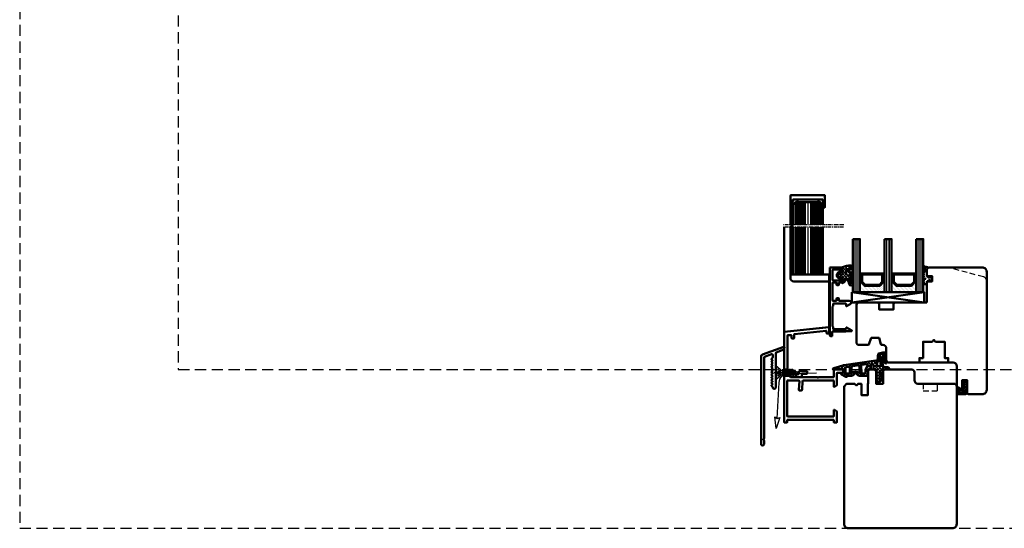
# Model space of a CAD drawing. Units: millimetres. Extents: x 324 to 10639, y 3555 to 10283.
# Drawn here: x 1725 to 2284, y 7026 to 7314 of the extents above; entities that cross this region are included whole.
import ezdxf

# ---------------------------------------------------------------- set-up
doc = ezdxf.new("R2010")
doc.units = ezdxf.units.MM
for name, pattern in [('CENTER', [7, 4, -1, 1, -1]), ('HIDDEN', [9.525, 6.35, -3.175]), ('STRICHPUNKT', [25.4, 12.7, -6.35, 0, -6.35]), ('VERDECKT', [9.525, 6.35, -3.175])]:
    doc.linetypes.add(name, pattern=pattern)
for name, color, linetype, lineweight in [('Aluminium-AM_1', 52, 'Continuous', 50), ('AM_6', 10, 'Continuous', 25), ('AM_7', 5, 'CENTER', 25), ('AM_8', 251, 'Continuous', 18), ('Bemassung', 6, 'Continuous', 25), ('Glas-AM_1', 94, 'Continuous', 50), ('Gummi-AM_1', 183, 'Continuous', 50), ('Holz-AM_1', 32, 'Continuous', 50), ('Holz-AM_3', 26, 'HIDDEN', 25), ('Kunststoff-AM_1', 200, 'Continuous', 50), ('Verbinder2', 24, 'VERDECKT', 25), ('Verbinder3', 24, 'VERDECKT', 25), ('Verbinder4', 24, 'STRICHPUNKT', 25)]:
    doc.layers.add(name, color=color, linetype=linetype, lineweight=lineweight)

# ---------------------------------------------------------------- blocks, each defined once
blk = doc.blocks.new('HF74-72_GF40_PKE-SK')
blk.add_lwpolyline([(37, 52.5), (19, 52.5, 0.414214), (18, 51.5), (18, 48.5), (10, 48.5), (10, 51.5, 0.414214), (9, 52.5), (-2, 52.5), (-3, 51.5), (-3, 30, 0.414214), (-1.5, 28.5), (3.65, 28.5, 0.315299), (4.12, 28.83), (5.46, 32.5), (9.93, 32.5), (10.9, 28.87, 0.339454), (11.38, 28.5), (12, 28.5, -0.414214), (14, 26.5), (14, 20, 0.414214), (15.5, 18.5), (52, 18.5, -0.414214), (54, 16.5), (54, 4.73), (57, 3), (57, 8.5), (60, 8.5), (60, 1), (60.5, 0.5), (68.5, 0.5, 0.414214), (71, 3), (71, 70, 0.414214), (68.5, 72.5), (38, 72.5), (37, 71.5), (37, 68, 0.414214), (37.5, 67.5), (40, 67.5), (40, 64.5), (37.5, 64.5, 0.414214), (37, 64)], format="xyb", close=True)
at = {"layer": 'Holz-AM_3', "ltscale": 0.5}
blk.add_lwpolyline([(71, 64.69, 0.339454), (69.15, 67.1), (49, 72.5)], format="xyb", dxfattribs=at)
at = {"layer": 'Holz-AM_3', "ltscale": 0.5, "flags": 128}
blk.add_lwpolyline([(49.15, 18.5), (49.15, 21), (47.15, 21), (47.15, 30.3), (42, 30.3), (41, 31.3), (40, 30.3), (34.85, 30.3), (34.85, 21), (32.85, 21), (32.85, 18.5)], dxfattribs=at)
blk = doc.blocks.new('PKE_R64-90')
blk.add_lwpolyline([(52.5, 6.5), (32, 6.5, -0.414214), (30, 8.5), (30, 13, 0.414214), (28.5, 14.5), (13.2, 14.5, 0.414214), (12.2, 13.5), (12.2, 6.5), (8.2, 6.5), (8.2, 13.5, 0.414214), (7.2, 14.5), (4.7, 14.5, 0.414214), (3.7, 13.5), (3.7, 6.5), (3.5, 6.5), (3.5, 0), (0, 0), (0, 6, 0.414214), (-0.5, 6.5), (-2, 6.5), (-3, 5.5), (-4, 6.5), (-8.5, 6.5), (-10, 5), (-10, -73, 0.414214), (-7.5, -75.5), (51.5, -75.5, 0.414214), (54, -73), (54, 5, 0.414214)], format="xyb", close=True)
at = {"layer": 'Holz-AM_3', "ltscale": 0.5}
blk.add_lwpolyline([(35, 6.5), (35, 2.5), (43, 2.5), (43, 6.5)], dxfattribs=at)
blk = doc.blocks.new('291492')
blk.add_lwpolyline([(-1.91, -26.35, 0.341999), (-1.71, -26.5), (9.41, -26.5, 0.341999), (9.61, -26.35, -0.341999), (9.8, -26.2), (10.9, -26.2, 0.414214), (11.1, -26), (11.1, -19, 0.414214), (10.9, -18.8), (10.33, -18.8, -0.57735), (10.15, -18.5), (11.83, -15.6, -0.767327), (12.2, -15.7), (12.2, -18.72, 0.198912), (12.26, -18.86), (12.34, -18.94, -0.198912), (12.4, -19.08), (12.4, -26.5, 0.414214), (12.6, -26.7), (14.8, -26.7, -0.414214), (15, -26.9), (15, -27.5, -0.414214), (14.5, -28), (-23.8, -28, -0.414214), (-24, -27.8), (-24, -21.2, -0.414214), (-23.8, -21), (-21.58, -21, -0.198912), (-21.44, -21.06), (-21.06, -21.44, -0.198912), (-21, -21.58), (-21, -21.8, -0.414214), (-21.2, -22), (-22.5, -22, 0.414214), (-22.7, -22.2), (-22.7, -26.3, 0.414214), (-22.5, -26.5), (-16.8, -26.5, 0.414214), (-16.6, -26.3), (-16.6, -22.2, 0.414214), (-16.8, -22), (-17.8, -22, -0.414214), (-18, -21.8), (-18, -21.58, -0.198912), (-17.94, -21.44), (-17.56, -21.06, -0.198912), (-17.42, -21), (-16.4, -21, -0.414214), (-15.4, -22), (-15.4, -22.8, 0.414214), (-15.2, -23), (-14.1, -23, -0.414214), (-13.9, -23.2), (-13.9, -24, -0.414214), (-14.1, -24.2), (-15.2, -24.2, 0.414214), (-15.4, -24.4), (-15.4, -26.3, 0.414214), (-15.2, -26.5), (-5.2, -26.5, 0.414214), (-5, -26.3), (-5, -24.4, 0.414214), (-5.2, -24.2), (-6.3, -24.2, -0.414214), (-6.5, -24), (-6.5, -23.2, -0.414214), (-6.3, -23), (-5.2, -23, 0.414214), (-5, -22.8), (-5, -17.03, -0.767327), (-3.07, -16.52), (-1.93, -18.5, -0.57735), (-2.1, -18.8), (-3.2, -18.8, 0.414214), (-3.4, -19), (-3.4, -26, 0.414214), (-3.2, -26.2), (-2.1, -26.2, -0.341999)], format="xyb", close=True)
blk = doc.blocks.new('04310910')
at = {"layer": 'AM_8'}
h = blk.add_hatch(dxfattribs=at)
h.set_pattern_fill('ANSI37', color=256, scale=0.4, angle=-90, style=0)
edge = h.paths.add_edge_path()
edge.add_arc((-14.11, 14.72), 1, 194.1344, 350.8596)
edge.add_arc((-22.99, 16.15), 10, 350.8596, 361.0626)
edge.add_line((-12.99, 16.33), (-13.02, 17.82))
edge.add_arc((-13.42, 17.82), 0.4, 1.0626, 174.7725)
edge.add_line((-13.82, 17.85), (-14.09, 14.96))
edge.add_arc((-14.13, 14.97), 0.05, 183.5454, 354.7725, ccw=False)
edge.add_arc((-19.17, 14.65), 5, 3.5454, 33.2539)
edge.add_arc((-14.49, 17.72), 0.6, 118.2454, 213.2539, ccw=False)
edge.add_arc((-16.08, 20.67), 2.75, 298.2454, 334.2285)
edge.add_arc((-19.01, 22.09), 6, 334.2285, 359.82)
edge.add_line((-13, 22.07), (-13, 24.81))
edge.add_arc((-13.4, 24.81), 0.4, 359.82, 544.4873)
edge.add_arc((-16.29, 24.58), 2.5, -51.0631, 4.4873, ccw=False)
edge.add_arc((-14.75, 22.68), 0.05, 113.4241, 308.9369, ccw=False)
edge.add_arc((-15.26, 23.86), 1.24, 293.4241, 355.2952)
edge.add_arc((-12.52, 23.75), 1.5, 152.2322, 179.5905, ccw=False)
edge.add_arc((-14.21, 24.63), 0.4, 332.2322, 447.8546)
edge.add_arc((-14.56, 15.04), 10, 87.8546, 115.6051)
edge.add_arc((-18.8, 23.88), 0.2, 115.6051, 180.0012)
edge.add_line((-19, 23.88), (-19, 22.09))
edge.add_arc((-18, 22.09), 1, 180.0004, 212.1964)
edge.add_arc((-19.1, 21.4), 0.3, -90, 32.1964, ccw=False)
edge.add_line((-19.1, 21.1), (-20.13, 21.1))
edge.add_arc((-20.13, 21.3), 0.2, 190, 270, ccw=False)
edge.add_line((-20.33, 21.26), (-20.36, 21.43))
edge.add_arc((-20.56, 21.4), 0.2, 10, 119.6049)
edge.add_arc((-19.17, 18.97), 3, 119.6049, 164.5003)
edge.add_arc((-21.1, 19.5), 1, 164.5003, 195.4997)
edge.add_arc((-19.17, 20.03), 3, 195.4997, 240.3951)
edge.add_arc((-20.56, 17.6), 0.2, 240.3951, 350)
edge.add_line((-20.36, 17.57), (-20.33, 17.73))
edge.add_arc((-20.13, 17.7), 0.2, 89.999, 170, ccw=False)
edge.add_line((-20.13, 17.9), (-19.21, 17.9))
edge.add_arc((-19.21, 17.5), 0.4, -7.8381, 89.999, ccw=False)
edge.add_line((-18.82, 17.44), (-19.1, 15.4))
edge.add_arc((-18.8, 15.36), 0.3, 172.1645, 279.5258)
edge.add_arc((-19, 16.54), 1.5, 279.5258, 338.3883)
edge.add_line((-17.6, 15.99), (-16.99, 17.54))
edge.add_arc((-16.8, 17.46), 0.2, 39.3621, 158.3883, ccw=False)
edge.add_arc((-22.83, 12.52), 8, 14.1344, 39.3621, ccw=False)
edge = h.paths.add_edge_path(flags=16)
edge.add_arc((-16.08, 20.67), 1.65, 332.5012, 359.8895)
edge.add_arc((-15.02, 20.76), 0.6, 351.3637, 481.8661)
edge.add_arc((-15.44, 21.44), 0.2, 215.2226, 301.8661, ccw=False)
edge.add_arc((-15.28, 21.55), 0.4, 154.2218, 215.2226, ccw=False)
edge.add_line((-15.64, 21.73), (-15.38, 22.27))
edge.add_arc((-15.83, 22.49), 0.5, 334.2218, 486.9803)
edge.add_arc((-14.87, 21.21), 2.1, 126.9803, 211.7155)
edge.add_arc((-15.25, 20.97), 1.65, 211.7155, 247.1699)
edge.add_arc((-15.5, 20.37), 1, 247.1699, 332.5012)
edge = h.paths.add_edge_path(flags=16)
edge.add_arc((-20.91, 18.3), 2, 44.7158, 85.87)
edge.add_arc((-20.8, 19.8), 0.5, 85.87, 143.1301)
edge.add_arc((-20.4, 19.5), 1, 143.1301, 216.8699)
edge.add_arc((-20.8, 19.2), 0.5, 216.8699, 274.13)
edge.add_arc((-20.91, 20.7), 2, 274.13, 315.2842)
edge.add_arc((-19.7, 19.5), 0.3, 315.2842, 404.7158)
for points in [[(-15.08, 14.47, 0.815037), (-13.12, 14.56, 0.044548), (-12.99, 16.33), (-13.02, 17.82, 0.946561), (-13.82, 17.85), (-14.09, 14.96, -0.926229), (-14.18, 14.96, 0.130359), (-14.99, 17.39, -0.440055), (-14.78, 18.25, 0.158309), (-13.6, 19.48, 0.11213), (-13, 22.07), (-13, 24.81, 1.041582), (-13.79, 24.78, -0.247245), (-14.72, 22.64, -1.145441), (-14.77, 22.72, 0.276719), (-14.02, 23.76, -0.119943), (-13.85, 24.45, 0.552157), (-14.19, 25.03, 0.12168), (-18.89, 24.06, 0.288617), (-19, 23.88), (-19, 22.09, 0.141413), (-18.85, 21.56, -0.5902), (-19.1, 21.1), (-20.13, 21.1, -0.36397), (-20.33, 21.26), (-20.36, 21.43, 0.518378), (-20.66, 21.57, 0.198438), (-22.07, 19.77, 0.136091), (-22.07, 19.23, 0.198438), (-20.66, 17.43, 0.518378), (-20.36, 17.57), (-20.33, 17.73, -0.363975), (-20.13, 17.9), (-19.21, 17.9, -0.454868), (-18.82, 17.44), (-19.1, 15.4, 0.50602), (-18.75, 15.06, 0.262637), (-17.6, 15.99), (-16.99, 17.54, -0.571699), (-16.65, 17.59, -0.110523)], [(-14.61, 19.91, 0.120076), (-14.43, 20.67, 0.640157), (-15.34, 21.27, -0.397158), (-15.61, 21.32, -0.272635), (-15.64, 21.73), (-15.38, 22.27, 0.78663), (-16.13, 22.89, 0.387549), (-16.65, 20.11, 0.155945), (-15.89, 19.45, 0.390544)], [(-19.49, 19.71, 0.181524), (-20.77, 20.3, 0.255176), (-21.2, 20.1, 0.333333), (-21.2, 18.9, 0.255176), (-20.77, 18.7, 0.181524), (-19.49, 19.29, 0.411311)]]:
    blk.add_lwpolyline(points, format="xyb", close=True)
blk = doc.blocks.new('04317410')
blk.add_lwpolyline([(-2.51, 5.06), (-2.59, 5.11), (-2.68, 5.14), (-2.78, 5.16), (-2.88, 5.17), (-2.98, 5.18), (-3.08, 5.2), (-3.18, 5.21), (-3.28, 5.22), (-3.37, 5.23), (-3.47, 5.25), (-3.57, 5.26), (-3.66, 5.27), (-3.76, 5.29), (-3.85, 5.32), (-3.94, 5.35), (-4.03, 5.39), (-4.11, 5.43), (-4.19, 5.48), (-4.28, 5.53), (-4.36, 5.58), (-4.44, 5.63), (-4.53, 5.68), (-4.62, 5.73), (-4.71, 5.75), (-4.81, 5.73), (-4.9, 5.69), (-4.97, 5.61), (-5, 5.51), (-5, 5.41), (-5, 5.31), (-4.95, 5.23), (-4.88, 5.16), (-4.82, 5.09), (-4.75, 5.02), (-4.68, 4.95), (-4.62, 4.88), (-4.55, 4.81), (-4.48, 4.74), (-4.41, 4.67), (-4.34, 4.6), (-4.27, 4.52), (-4.2, 4.44), (-4.16, 4.35), (-4.14, 4.25), (-4.14, 4.14), (-4.15, 4.04), (-4.16, 3.93), (-4.16, 3.82), (-4.17, 3.72), (-4.17, 3.61), (-4.17, 3.51), (-4.17, 3.4), (-4.17, 3.29), (-4.16, 3.19), (-4.16, 3.09), (-4.15, 2.98), (-4.15, 2.88), (-4.14, 2.77), (-4.13, 2.67), (-4.12, 2.56), (-4.12, 2.46), (-4.16, 2.38), (-4.21, 2.32), (-4.28, 2.32), (-4.33, 2.38), (-4.3, 2.46), (-4.24, 2.53), (-4.19, 2.62), (-4.19, 2.71), (-4.19, 2.81), (-4.2, 2.91), (-4.2, 3), (-4.21, 3.1), (-4.22, 3.19), (-4.22, 3.29), (-4.23, 3.38), (-4.24, 3.48), (-4.25, 3.58), (-4.25, 3.67), (-4.26, 3.77), (-4.27, 3.87), (-4.28, 3.97), (-4.3, 4.06), (-4.31, 4.16), (-4.33, 4.26), (-4.38, 4.35), (-4.45, 4.42), (-4.53, 4.47), (-4.63, 4.49), (-4.73, 4.49), (-4.82, 4.45), (-4.9, 4.39), (-4.96, 4.31), (-5, 4.22), (-5, 2.17), (-4.99, 2.06), (-4.98, 1.94), (-4.95, 1.82), (-4.93, 1.71), (-4.89, 1.6), (-4.86, 1.49), (-4.83, 1.39), (-4.79, 1.29), (-4.76, 1.18), (-4.72, 1.08), (-4.7, 0.98), (-4.72, 0.88), (-4.78, 0.8), (-4.87, 0.75), (-4.94, 0.68), (-4.99, 0.6), (-5, 0.5), (-4.99, 0.4), (-4.95, 0.31), (-4.88, 0.24), (-4.79, 0.19), (-4.71, 0.13), (-4.65, 0.05), (-4.62, -0.04), (-4.62, -0.14), (-4.65, -0.24), (-4.71, -0.31), (-4.79, -0.37), (-4.88, -0.42), (-4.95, -0.49), (-4.99, -0.58), (-5, -0.67), (-4.99, -0.78), (-4.94, -0.86), (-4.87, -0.93), (-4.78, -0.98), (-4.7, -1.04), (-4.64, -1.12), (-4.61, -1.21), (-4.62, -1.32), (-4.65, -1.41), (-4.72, -1.49), (-4.8, -1.54), (-4.88, -1.59), (-4.95, -1.66), (-4.99, -1.75), (-5, -1.85), (-4.98, -1.95), (-4.93, -2.04), (-4.85, -2.1), (-4.77, -2.15), (-4.69, -2.21), (-4.63, -2.29), (-4.61, -2.38), (-4.61, -2.48), (-4.65, -2.58), (-4.72, -2.65), (-4.8, -2.7), (-4.89, -2.75), (-4.95, -2.83), (-4.99, -2.92), (-5, -3.02), (-4.98, -3.11), (-4.92, -3.2), (-4.84, -3.26), (-4.75, -3.31), (-4.68, -3.37), (-4.62, -3.45), (-4.6, -3.55), (-4.61, -3.65), (-4.65, -3.74), (-4.72, -3.81), (-4.81, -3.86), (-4.89, -3.91), (-4.96, -3.99), (-4.99, -4.08), (-5, -4.18), (-4.97, -4.28), (-4.91, -4.36), (-4.83, -4.41), (-4.73, -4.44), (-4.63, -4.44), (-4.53, -4.45), (-4.43, -4.45), (-4.33, -4.46), (-4.23, -4.46), (-4.13, -4.47), (-4.03, -4.47), (-3.93, -4.48), (-3.83, -4.48), (-3.73, -4.49), (-3.63, -4.49), (-3.53, -4.5), (-3.43, -4.5), (-3.33, -4.51), (-3.23, -4.5), (-3.14, -4.46), (-3.07, -4.4), (-3.02, -4.31), (-3, -4.21), (-3, -3.31), (-3, -3.21), (-2.96, -3.12), (-2.9, -3.04), (-2.82, -2.98), (-2.74, -2.92), (-2.66, -2.86), (-2.58, -2.81), (-2.49, -2.75), (-2.41, -2.69), (-2.33, -2.63), (-2.25, -2.57), (-2.16, -2.51), (-2.08, -2.45), (-1.99, -2.4), (-1.89, -2.38), (-1.79, -2.38), (-1.68, -2.37), (-1.58, -2.36), (-1.48, -2.35), (-1.37, -2.33), (-1.28, -2.31), (-1.18, -2.32), (-1.11, -2.35), (-1.04, -2.39), (-1.09, -2.42), (-1.16, -2.41), (-1.24, -2.42), (-1.32, -2.44), (-1.41, -2.47), (-1.5, -2.51), (-1.58, -2.57), (-1.63, -2.66), (-1.65, -2.76), (-1.62, -2.86), (-1.57, -2.94), (-1.49, -2.99), (-1.39, -3), (-1.01, -3), (-0.89, -2.97), (-0.77, -2.92), (-0.65, -2.85), (-0.55, -2.75), (-0.46, -2.64), (-0.38, -2.53), (-0.33, -2.41), (-0.28, -2.29), (-0.25, -2.17), (-0.23, -2.05), (-0.21, -1.94), (-0.2, -1.83), (-0.19, -1.72), (-0.18, -1.62), (-0.18, -1.51), (-0.18, -1.41), (-0.2, -1.31), (-0.22, -1.21), (-0.25, -1.1), (-0.27, -1), (-0.31, -0.89), (-0.35, -0.78), (-0.39, -0.66), (-0.45, -0.55), (-0.52, -0.44), (-0.6, -0.34), (-0.69, -0.24), (-0.8, -0.16), (-0.91, -0.09), (-1.03, -0.04), (-1.14, -0.01), (-1.26, 0), (-1.6, 0), (-1.68, -0.05), (-1.74, -0.13), (-1.77, -0.23), (-1.75, -0.33), (-1.71, -0.42), (-1.64, -0.48), (-1.55, -0.52), (-1.46, -0.56), (-1.38, -0.59), (-1.31, -0.61), (-1.24, -0.63), (-1.19, -0.66), (-1.22, -0.72), (-1.28, -0.77), (-1.37, -0.78), (-1.46, -0.78), (-1.55, -0.77), (-1.65, -0.77), (-1.75, -0.77), (-1.85, -0.78), (-1.94, -0.78), (-2.04, -0.77), (-2.12, -0.72), (-2.2, -0.67), (-2.28, -0.61), (-2.36, -0.55), (-2.44, -0.5), (-2.52, -0.44), (-2.6, -0.39), (-2.68, -0.33), (-2.76, -0.28), (-2.84, -0.22), (-2.92, -0.17), (-2.97, -0.09), (-3, 0), (-3, 4.06, -0.237627), (-2.8, 4.46), (-2.57, 4.63), (-2.5, 4.69), (-2.45, 4.78), (-2.43, 4.88), (-2.45, 4.97)], format="xyb", close=True)
blk.add_circle((-3.91, -1.47), 0.2)
blk = doc.blocks.new('G40_043109_043174')
at = {"layer": 'AM_8'}
h = blk.add_hatch(dxfattribs=at)
h.set_pattern_fill('ANSI31', color=256, scale=0.25, angle=45, style=0)
h.set_pattern_definition([(90, (-45, -9), (-0.79375, -1e-16), [])])
h.paths.add_polyline_path([(-41, 21), (-45, 21), (-45, -9), (-41, -9)])
h = blk.add_hatch(dxfattribs=at)
h.set_pattern_fill('ANSI31', color=256, scale=0.25, angle=45, style=0)
h.set_pattern_definition([(90, (-27, -9), (-0.79375, -1e-16), [])])
h.paths.add_polyline_path([(-23, 21), (-27, 21), (-27, -9), (-23, -9)])
h = blk.add_hatch(dxfattribs=at)
h.set_pattern_fill('ANSI31', color=256, scale=0.25, angle=45, style=0)
h.set_pattern_definition([(90, (-9, -9), (-0.79375, -1e-16), [])])
h.paths.add_polyline_path([(-5, 21), (-9, 21), (-9, -9), (-5, -9)])
h = blk.add_hatch(dxfattribs=at)
h.set_pattern_fill('DOTS', color=256, scale=0.5, angle=135, style=0)
h.set_pattern_definition([(135, (-68.7087, -25.00645), (-0.841899, -0.280633), [0, -0.79375])])
h.paths.add_polyline_path([(-38.25, -5.5), (-40.25, -3.5), (-40.25, 1.5), (-41, 1.5), (-41, -9), (-27, -9), (-27, 1.5), (-27.75, 1.5), (-27.75, -3.5), (-29.75, -5.5)])
h = blk.add_hatch(dxfattribs=at)
h.set_pattern_fill('DOTS', color=256, scale=0.5, angle=135, style=0)
h.set_pattern_definition([(135, (-52.7087, -25.00645), (-0.841899, -0.280633), [0, -0.79375])])
h.paths.add_polyline_path([(-20.25, -5.5), (-22.25, -3.5), (-22.25, 1.5), (-23, 1.5), (-23, -9), (-9, -9), (-9, 1.5), (-9.75, 1.5), (-9.75, -3.5), (-11.75, -5.5)])
for points in [[(-45, 21), (-45, -9), (-41, -9), (-41, 21), (-45, 21)], [(-27, 21), (-27, -9), (-23, -9), (-23, 21), (-27, 21)], [(-9, 21), (-9, -9), (-5, -9), (-5, 21), (-9, 21)]]:
    blk.add_lwpolyline(points)
at = {"layer": 'Glas-AM_1'}
for p, q in [((-45.5, -9), (-4.5, -15)), ((-45.5, -15), (-4.5, -9))]:
    blk.add_line(p, q, dxfattribs=at)
at = {"layer": 'Gummi-AM_1'}
for points in [[(-40.25, 1.5), (-40.25, -3.5), (-38.25, -5.5), (-29.75, -5.5), (-27.75, -3.5), (-27.75, 1.5), (-27, 1.5), (-27, -9), (-41, -9), (-41, 1.5)], [(-22.25, 1.5), (-22.25, -3.5), (-20.25, -5.5), (-11.75, -5.5), (-9.75, -3.5), (-9.75, 1.5), (-9, 1.5), (-9, -9), (-23, -9), (-23, 1.5)]]:
    blk.add_lwpolyline(points, close=True, dxfattribs=at)
at = {"layer": 'Kunststoff-AM_1'}
for points in [[(-40.25, 1.5), (-27.75, 1.5), (-27.75, -3.5), (-29.75, -5.5), (-38.25, -5.5), (-40.25, -3.5)], [(-39.75, -3.29), (-38.04, -5), (-29.95, -5), (-28.25, -3.29), (-28.25, 1), (-39.75, 1)], [(-22.25, 1.5), (-9.75, 1.5), (-9.75, -3.5), (-11.75, -5.5), (-20.25, -5.5), (-22.25, -3.5)], [(-21.75, -3.29), (-20.04, -5), (-11.95, -5), (-10.25, -3.29), (-10.25, 1), (-21.75, 1)], [(-45.5, -9), (-4.5, -9), (-4.5, -15), (-45.5, -15)]]:
    blk.add_lwpolyline(points, close=True, dxfattribs=at)
at = {"layer": 'Gummi-AM_1'}
for name, p in [('04310910', (-32, -19)), ('04317410', (0, 0))]:
    blk.add_blockref(name, p, dxfattribs=at)
blk = doc.blocks.new('04316010')
at = {"layer": 'AM_8'}
h = blk.add_hatch(dxfattribs=at)
h.set_pattern_fill('_U', color=256, angle=45, style=0, double=1, pattern_type=0)
h.set_pattern_definition([(45, (-182.0035, -80.6097), (-0.707107, 0.707107), []), (135, (-182.0035, -80.6097), (-0.707107, -0.707107), [])])
edge = h.paths.add_edge_path()
edge.add_line((-2.46, -5.36), (-3, -5.5))
edge.add_line((-3, -5.5), (-5.29, -4.18))
edge.add_arc((-5.23, -4.46), 0.285, 101.0943, 198.9057)
edge.add_arc((-7.18, -6.5), 2.57, -0.2074, 49.1811, ccw=False)
edge.add_arc((-4.99, -6.48), 0.376, 209.2969, 355.7189, ccw=False)
edge.add_line((-5.31, -6.66), (-5.45, -5.5))
edge.add_arc((-5.73, -5.5), 0.275, 0, 180)
edge.add_line((-6, -5.5), (-6, -7))
edge.add_arc((-5, -7), 1, 180, 270)
edge.add_line((-5, -8), (-1, -8))
edge.add_line((-1, -8), (0, -7.5))
edge.add_line((0, -7.5), (0, -1))
edge.add_arc((-1.01, -1.26), 1.05, 14.5884, 124.2634)
edge.add_line((-1.61, -0.4), (-3, -1.35))
edge.add_line((-3, -1.35), (-3, -1.78))
edge.add_arc((-2.8, -1.78), 0.2, 180, 294.444)
edge.add_line((-2.72, -1.96), (-1.7, -1.5))
edge.add_line((-1.7, -1.5), (-1.7, -2.5))
edge.add_line((-1.7, -2.5), (-3, -3.35))
edge.add_line((-3, -3.35), (-3, -3.78))
edge.add_arc((-2.8, -3.78), 0.2, 180, 294.444)
edge.add_line((-2.72, -3.96), (-1.7, -3.5))
edge.add_line((-1.7, -3.5), (-1.7, -4.39))
edge.add_arc((-2.7, -4.39), 1, 284.1106, 360, ccw=False)
edge = h.paths.add_edge_path(flags=16)
edge.add_arc((-1.28, -7), 0.4, -90, 0, ccw=False)
edge.add_line((-1.28, -7.4), (-4.46, -7.4))
edge.add_arc((-4.46, -7.3), 0.1, 125.6801, 270, ccw=False)
edge.add_arc((-5.08, -6.44), 0.961, 305.705, 384.8291)
edge.add_arc((-4.02, -5.97), 0.2, 60.6629, 198.3763, ccw=False)
edge.add_line((-3.92, -5.8), (-3.27, -6.16))
edge.add_line((-3.27, -6.16), (-1.28, -6.16))
edge.add_arc((-1.28, -6.56), 0.4, 0, 90, ccw=False)
edge.add_line((-0.88, -6.56), (-0.88, -7))
at = {"flags": 128}
for points in [[(-3, -5.5), (-5.29, -4.18, 0.454733), (-5.5, -4.55, -0.218897), (-4.61, -6.51, -0.742815), (-5.31, -6.66), (-5.45, -5.5, 1), (-6, -5.5), (-6, -7, 0.414214), (-5, -8), (-1, -8), (0, -7.5), (0, -1, 0.518766), (-1.61, -0.4), (-3, -1.35), (-3, -1.78, 0.545467), (-2.72, -1.96), (-1.7, -1.5), (-1.7, -2.5), (-3, -3.35), (-3, -3.78, 0.545467), (-2.72, -3.96), (-1.7, -3.5), (-1.7, -4.39, -0.343788), (-2.46, -5.36)], [(-1.28, -7.4, 0.414214), (-0.88, -7), (-0.88, -6.56, 0.414214), (-1.28, -6.16), (-3.27, -6.16), (-3.92, -5.8, 0.685441), (-4.21, -6.03, -0.359648), (-4.52, -7.22, 0.728678), (-4.46, -7.4)]]:
    blk.add_lwpolyline(points, format="xyb", close=True, dxfattribs=at)
blk = doc.blocks.new('04317910')
at = {"layer": 'AM_8'}
h = blk.add_hatch(dxfattribs=at)
h.set_pattern_fill('ANSI37', color=256, scale=0.4)
h.paths.add_polyline_path([(-10.18, 17.02, 0.038398), (-10.63, 16.92), (-15.86, 15.31, 0.272267), (-16.27, 14.87, 0.4807), (-15.97, 14.5), (-10.82, 14.5, -0.420282), (-10.5, 14.2), (-10.5, 12.67, -0.388879), (-10.77, 12.37), (-11.32, 12.32, 0.743564), (-11.44, 11.76), (-8.91, 10.39, 0.487042), (-8.18, 10.68, -0.328896), (-7.7, 11.03), (-5.66, 11.03, 0.295299), (-4.29, 11.91, -0.64702), (-2.65, 11.91, 0.295299), (-1.28, 11.03), (3.2, 11.03, 0.414214), (3.7, 11.53), (3.7, 13.8, -0.414214), (4.4, 14.5), (4.85, 14.5, 0.414214), (5.15, 14.8), (5.15, 16.92, -0.373885), (5.41, 17.21), (6.41, 17.35, -0.455726), (6.75, 17.06), (6.75, 14.8, 0.414214), (7.05, 14.5), (7.5, 14.5, -0.41423), (8.2, 13.8), (8.2, 10.07, 0.087503), (8.44, 8.7), (8.76, 7.83, 0.278355), (9.16, 7.5, 0.236301), (11.63, 8.57, 0.155103), (12.2, 9.98, 0.898538), (11.61, 10.09, -0.211704), (10.61, 8.91, 0.281373), (10.5, 8.73, -1.429207), (10.15, 8.87, 0.182483), (10.2, 9), (10.2, 10.03, -0.31789), (10.53, 10.5, 0.310918), (12.2, 12.79, 0.908293), (11.61, 12.86, -0.169201), (10.95, 11.8, 0.260682), (10.88, 11.62, -1.615164), (10.54, 11.73, 0.200403), (10.6, 11.88), (10.6, 12.91, -0.415652), (12.17, 14.57), (12.92, 14.57), (14.18, 14.5), (15.38, 14.5, 0.513135), (15.66, 14.9, 0.448876), (14.95, 15.85), (12.68, 16.09, -0.299753), (12.25, 16.43, -0.167502), (12.23, 21.15, -0.996985), (12.49, 21.07, 0.209303), (13.28, 18.2, 0.806908), (14.24, 18.88, -0.269297), (13.96, 23.92, 0.925179), (13.27, 24.3, -0.28499), (12.88, 24.12, 0.142581), (9.68, 23.6, 0.238891), (9.32, 23.08, -0.025098), (9.05, 20.2, 0.067607), (9.06, 20.12, -0.763955), (8.25, 19.55, 0.194717), (8.03, 19.6)])
h.paths.add_polyline_path([(3.47, 17.18), (2.34, 14.85, 0.113113), (2.1, 13.8), (2.1, 12.63, -0.414214), (1.8, 12.33), (0.18, 12.33, -0.40406), (-0.12, 12.62), (-0.26, 16.85, -0.383831), (-0.01, 17.16), (3.16, 17.6, -0.599756)], flags=16)
h.paths.add_polyline_path([(8.87, 18.51, -0.306099), (9.05, 18.79, 0.228344), (10.11, 20.49, -0.021801), (10.26, 22.35, 0.236054), (10.2, 22.52, -0.773826), (10.57, 23.2, 0.101852), (10.65, 23.19, -0.118777), (12.37, 23.36, -0.371115), (12.55, 23.17, -0.036629), (12.54, 22.43, -0.429251), (12.31, 22.24, 0.261656), (11.51, 21.82, 0.188575), (10.98, 16.65, -0.495585), (10.78, 16.4), (9.17, 16.4, -0.414214), (8.87, 16.7)], flags=16)
h.paths.add_polyline_path([(-1.26, 16.65), (-1.12, 12.77, -0.619598), (-1.6, 12.52), (-1.72, 12.65, 0.413091), (-5.11, 12.76), (-5.26, 12.62, -0.707191), (-5.79, 12.81), (-5.79, 16.09, -0.373885), (-5.53, 16.38), (-5.21, 16.43, 0.267949), (-4.97, 16.61, -0.57735), (-4.46, 16.69, 0.267949), (-4.18, 16.57, 0.356584), (-3.85, 16.76, -0.597092), (-3.33, 16.84, 0.267949), (-3.05, 16.73, 0.356584), (-2.72, 16.91, -0.597092), (-2.2, 17, 0.496075), (-1.73, 16.88, -0.602349)], flags=16)
h.paths.add_polyline_path([(-6.74, 15.8), (-6.74, 12.63, -0.414214), (-7.04, 12.33), (-8.85, 12.33, -0.414214), (-9.15, 12.63), (-9.15, 15.55, -0.373885), (-8.89, 15.84), (-7.08, 16.1, -0.455726)], flags=16)
for points in [[(-16.27, 14.87, 0.470117), (-15.98, 14.5), (-10.8, 14.5, -0.40861), (-10.5, 14.19), (-10.5, 12.67), (-10.5, 12.67, -0.388879), (-10.77, 12.37), (-11.32, 12.32, 0.743564), (-11.44, 11.76), (-8.91, 10.39, 0.416605), (-8.23, 10.59), (-8.14, 10.76, -0.277325), (-7.7, 11.03), (-5.66, 11.03, 0.295299), (-4.29, 11.91, -0.64702), (-2.65, 11.91, 0.295299), (-1.28, 11.03), (3.2, 11.03, 0.414214), (3.7, 11.53), (3.7, 13.8, -0.414214), (4.4, 14.5), (4.85, 14.5, 0.414214), (5.15, 14.8), (5.15, 16.92, -0.373885), (5.41, 17.21), (6.41, 17.35, -0.455726), (6.75, 17.06), (6.75, 14.8, 0.414214), (7.05, 14.5), (7.5, 14.5, -0.41423), (8.2, 13.8), (8.2, 10.07, 0.087503), (8.44, 8.7), (8.76, 7.83, 0.315299), (9.23, 7.5), (9.33, 7.5, 0.213507), (11.56, 8.5, 0.164729), (12.2, 9.98, 0.901546), (11.61, 10.08, -0.211431), (10.61, 8.91, 0.281373), (10.5, 8.73, -1.429207), (10.15, 8.87, 0.182483), (10.2, 9), (10.2, 10.03, -0.317837), (10.53, 10.5, 0.310928), (12.2, 12.79, 0.908675), (11.61, 12.86, -0.169167), (10.95, 11.8, 0.260682), (10.88, 11.62, -1.615164), (10.54, 11.73, 0.200403), (10.6, 11.88), (10.6, 13, -0.398918), (12.17, 14.57), (12.92, 14.57), (14.18, 14.5), (15.38, 14.5, 0.414214), (15.68, 14.8), (15.68, 15.05, 0.378469), (14.98, 15.85), (12.68, 16.09, -0.299753), (12.25, 16.43, -0.167754), (12.24, 21.15, -0.83627), (12.5, 21.11, 0.212088), (13.28, 18.2, 0.806908), (14.24, 18.88, -0.269297), (13.96, 23.92, 0.925179), (13.27, 24.3, -0.28499), (12.88, 24.12, 0.139049), (9.75, 23.63, 0.269526), (9.32, 23.08, -0.02451), (9.06, 20.27, 0.157721), (9.07, 20.08, -0.734536), (8.25, 19.55, 0.194001), (8.03, 19.6), (-10.16, 17.02, 0.039663), (-10.63, 16.92), (-15.86, 15.31, 0.272267)], [(10.11, 20.49, -0.228344), (9.05, 18.79, 0.306099), (8.87, 18.51), (8.87, 16.7, 0.414214), (9.17, 16.4), (10.78, 16.4, 0.495585), (10.98, 16.65, -0.188575), (11.51, 21.82, -0.271674), (12.35, 22.24, 0.367157), (12.54, 22.42, 0.03725), (12.55, 23.17, 0.345606), (12.39, 23.36, 0.119715), (10.65, 23.19, -0.101852), (10.57, 23.2, 0.773826), (10.2, 22.52, -0.236054), (10.26, 22.35, 0.021801)], [(-2.95, 16.75, 0.267949), (-2.71, 16.93, -0.57735), (-2.2, 17, 0.267949), (-1.92, 16.89), (-1.6, 16.94, -0.445263), (-1.26, 16.65), (-1.12, 12.77, -0.619598), (-1.6, 12.52), (-1.72, 12.65, 0.413091), (-5.11, 12.76), (-5.32, 12.57, -0.607625), (-5.79, 12.81), (-5.79, 16.09, -0.373885), (-5.53, 16.38), (-5.21, 16.43, 0.267949), (-4.97, 16.61, -0.57735), (-4.46, 16.69, 0.267949), (-4.18, 16.57), (-4.08, 16.59, 0.267949), (-3.84, 16.77, -0.57735), (-3.33, 16.84, 0.267949), (-3.05, 16.73)], [(2.1, 13.8), (2.1, 12.63, -0.414214), (1.8, 12.33), (0.18, 12.33, -0.40406), (-0.12, 12.62), (-0.26, 16.85, -0.383831), (-0.01, 17.16), (3.16, 17.6, -0.599756), (3.47, 17.18), (2.34, 14.85, 0.113113)], [(-9.15, 15.55), (-9.15, 12.63, 0.414214), (-8.85, 12.33), (-7.04, 12.33, 0.414214), (-6.74, 12.63), (-6.74, 15.8, 0.455726), (-7.08, 16.1), (-8.89, 15.84, 0.373885)]]:
    blk.add_lwpolyline(points, format="xyb", close=True)
blk = doc.blocks.new('291899')
blk.add_lwpolyline([(-9.13, -4.5), (-9.55, -4.5, -0.414214), (-9.75, -4.3), (-9.75, 2.3, -0.414214), (-9.55, 2.5), (9.55, 2.5, -0.414214), (9.75, 2.3), (9.75, -4.3, -0.414214), (9.55, -4.5), (9.13, -4.5, -0.385314), (8.93, -4.32), (8.57, -0.18, 0.385314), (8.37, 0), (-8.37, 0, 0.385314), (-8.57, -0.18), (-8.93, -4.32, -0.385314)], format="xyb", close=True)
blk = doc.blocks.new('franz.Balkon Glas')
at = {"layer": 'AM_7', "ltscale": 0.5}
for p, q in [((-10.29, 93.37), (-44.51, 93.37)), ((-10.1, 94.55), (-44.32, 94.55))]:
    blk.add_line(p, q, dxfattribs=at)
at = {"layer": 'Glas-AM_1'}
for points in [[(-38.98, 94.55), (-38.98, 105.97), (-37.48, 107.47), (-23.48, 107.47), (-21.98, 105.97), (-21.98, 94.55)], [(-37.63, 94.55), (-37.63, 107.32)], [(-36.28, 94.55), (-36.28, 107.47)], [(-34.93, 94.55), (-34.93, 107.47)], [(-33.58, 94.55), (-33.58, 107.47)], [(-32.23, 94.55), (-32.23, 107.47)], [(-28.74, 94.55), (-28.74, 107.47)], [(-27.39, 94.55), (-27.39, 107.47)], [(-26.04, 94.55), (-26.04, 107.47)], [(-24.69, 94.55), (-24.69, 107.47)], [(-23.34, 94.55), (-23.34, 107.32)], [(-30.86, 66.5), (-38.48, 66.5), (-38.98, 67), (-38.98, 93.37)], [(-37.63, 66.5), (-37.63, 93.37)], [(-36.28, 66.5), (-36.28, 93.37)], [(-34.93, 66.5), (-34.93, 93.37)], [(-33.58, 66.5), (-33.58, 93.37)], [(-32.23, 66.5), (-32.23, 93.37)], [(-21.98, 93.37), (-21.98, 67), (-22.48, 66.5), (-30.11, 66.5)], [(-28.74, 66.5), (-28.74, 93.37)], [(-27.39, 66.5), (-27.39, 93.37)], [(-26.04, 66.5), (-26.04, 93.37)], [(-24.69, 66.5), (-24.69, 93.37)], [(-23.34, 66.5), (-23.34, 93.37)]]:
    blk.add_lwpolyline(points, dxfattribs=at)
at = {"layer": 'Glas-AM_1', "const_width": 0.75}
for points in [[(-30.5, 107.47), (-30.49, 94.55)], [(-30.48, 66.5), (-30.48, 93.37)]]:
    blk.add_lwpolyline(points, dxfattribs=at)
at = {"layer": 'Gummi-AM_1'}
blk.add_lwpolyline([(-36.5, 107.47), (-24.5, 107.47), (-24.5, 108.97), (-36.5, 108.97)], close=True, dxfattribs=at)
at = {"layer": 'Aluminium-AM_1'}
blk.add_blockref('291899', (-30.55, 108.97), dxfattribs=at)
blk = doc.blocks.new('Pfeil S1')
blk.add_lwpolyline([(0.63, 5.75), (2.19, 6.31), (0, 0), (-0.77, 6.63), (0.63, 5.75), (1.75, 26.17, -0.400477), (6.59, 31.1), (22.97, 31.64)], format="xyb")
blk = doc.blocks.new('291749')
blk.add_lwpolyline([(-6.87, -8.39, 0.414214), (-6.87, -8.11), (-7.34, -7.64, -0.414214), (-7.34, -7.36), (-6.87, -6.89, 0.414214), (-6.87, -6.61), (-7.34, -6.14, -0.414214), (-7.34, -5.86), (-6.87, -5.39, 0.414214), (-6.87, -5.11), (-7.34, -4.64, -0.414214), (-7.34, -4.36), (-6.87, -3.89, 0.414214), (-6.87, -3.61), (-7.34, -3.14, -0.414214), (-7.34, -2.86), (-6.87, -2.39, 0.414214), (-6.87, -2.11), (-7.34, -1.64, -0.414214), (-7.34, -1.36), (-6.87, -0.89, 0.414214), (-6.87, -0.61), (-7.34, -0.14, -0.414214), (-7.34, 0.14), (-6.87, 0.61, 0.414214), (-6.87, 0.89), (-7.34, 1.36, -0.414214), (-7.34, 1.64), (-6.87, 2.11, 0.414214), (-6.87, 2.39), (-7.34, 2.86, -0.414214), (-7.34, 3.14), (-6.88, 3.6, 0.414214), (-6.88, 3.88), (-7.34, 4.34, -0.414214), (-7.34, 4.63), (-6.76, 5.21, 0.198912), (-6.7, 5.35), (-6.7, 6.77, 0.520567), (-7.37, 7.24), (-11.27, 5.82, 0.315299), (-11.6, 5.35), (-11.6, -40.32, -0.087489), (-11.61, -40.38), (-11.91, -41.19, 0.45624), (-11.76, -41.45, -0.354597), (-11.6, -41.65), (-11.6, -43.7, -1), (-13.2, -43.7), (-13.2, 6.12, -0.315299), (-12.54, 7.06), (-0.4, 11.48, -0.548619), (0, 11.17), (-0.1, 10.07, -0.291473), (-0.29, 9.82), (-4.8, 8.18, 0.315299), (-5, 7.9), (-5, -11.7, -0.991539), (-6.6, -11.71, 0.069958), (-6.61, -11.66), (-6.72, -11.3, 0.122785), (-6.77, -11.21), (-7.34, -10.64, -0.414214), (-7.34, -10.36), (-6.87, -9.89, 0.414311), (-6.87, -9.61), (-7.34, -9.14, -0.414214), (-7.34, -8.86)], format="xyb", close=True)
blk = doc.blocks.new('29187420')
for p, q in [((-42, 14.55), (-44, 14.55)), ((-40.5, 11.05), (-44, 11.05))]:
    blk.add_line(p, q)
for points in [[(-40.3, 10.2, -0.414214), (-40.5, 10.4), (-40.5, 11.7, 0.414214), (-40.7, 11.9), (-41.8, 11.9, -0.414214), (-42, 12.1), (-42, 33.9, -0.414214), (-41.8, 34.1), (-40, 34.1, -0.414214), (-39.8, 33.9), (-39.8, 32.5, 0.414214), (-39.5, 32.2), (-38.6, 32.2, 0.414214), (-38.3, 32.5), (-38.3, 34.45), (-38.12, 34.65), (-20.22, 36.53, -0.445229), (-20, 36.33), (-20, 35.3, 0.414214), (-19.7, 35), (-18.8, 35, 0.414214), (-18.5, 35.3), (-18.5, 38.3, 0.445229), (-18.72, 38.5), (-43.82, 35.86, 0.383864), (-44, 35.66), (-44, -15.3, 0.414214), (-43.8, -15.5), (-42.4, -15.5, 0.414214), (-42.2, -15.3), (-42.2, -14.1, -0.414214), (-42, -13.9), (-16, -13.9, -0.414214), (-15.8, -14.1), (-15.8, -15.3, 0.414214), (-15.6, -15.5), (-14.2, -15.5, 0.414214), (-14, -15.3), (-14, -9.48, 0.267949), (-14.25, -9.05), (-15.5, -8.33, 0.57735), (-15.8, -8.5), (-15.8, -11.9, -0.414214), (-16, -12.1), (-42, -12.1, -0.414214), (-42.2, -11.9), (-42.2, 8.2, -0.414214), (-42, 8.4), (-35.84, 8.4, -0.429634), (-35.35, 7.87), (-35.6, 3.02, 0.429634), (-35.3, 2.7), (-34.1, 2.7, 0.39896), (-33.8, 2.98), (-33.54, 7.93, -0.39896), (-33.04, 8.4), (-16, 8.4, -0.414214), (-15.8, 8.2), (-15.8, 4.9, 0.57735), (-15.5, 4.73), (-14.25, 5.45, 0.267949), (-14, 5.88), (-14, 12.5, -0.414214), (-13.8, 12.7), (-10.7, 12.7, 0.414214), (-10.5, 12.9), (-10.5, 14.2, 0.414214), (-10.8, 14.5), (-15.3, 14.5, 0.414214), (-15.8, 14), (-15.8, 10.4, -0.414214), (-16, 10.2), (-24.33, 10.2, 0.198912), (-24.48, 10.14), (-24.66, 9.96, -0.414214), (-24.94, 9.96), (-25.12, 10.14, 0.198912), (-25.27, 10.2), (-40.3, 10.2)], [(-33.8, 10.2, -0.414214), (-34, 10.4), (-34, 11.9, -0.414214), (-33.8, 12.1), (-31.2, 12.1, 0.414214), (-31, 12.3), (-31, 13.5, 0.414214), (-31.2, 13.7), (-35.4, 13.7, 0.414214), (-35.6, 13.5), (-35.6, 12.1, -0.414214), (-35.8, 11.9), (-36.9, 11.9, 0.414214), (-37.1, 11.7), (-37.1, 10.4, -0.414214), (-37.3, 10.2)]]:
    blk.add_lwpolyline(points, format="xyb")
blk = doc.blocks.new('bska42130')
at = {"layer": 'Verbinder2'}
for p, q in [((-4.05, 0), (4.05, 0)), ((-1.95, -2.5), (-4.05, 0)), ((4.05, 0), (1.95, -2.5)), ((1.95, -2.5), (-1.95, -2.5)), ((-1.23, -2.86), (-1.23, -3.91)), ((1.26, -4.77), (1.26, -2.86))]:
    blk.add_line(p, q, dxfattribs=at)
for points in [[(-2.09, -4.14), (0.01, -3.57), (0.87, -4.07), (-1.23, -4.63), (-2.09, -4.14)], [(-2.09, -4.14), (0.87, -4.07)], [(-2.09, -5.66), (1.26, -4.77), (2.11, -5.26), (-1.23, -6.16), (-2.09, -5.66)], [(-2.09, -5.66), (2.11, -5.26)], [(-1.23, -4.63), (-1.23, -5.43)], [(1.26, -6.18), (1.26, -5.49)], [(-2.09, -7.07), (1.26, -6.18), (2.11, -6.67), (-1.23, -7.57), (-2.09, -7.07)], [(-2.09, -7.07), (2.11, -6.67)], [(-2.09, -8.48), (1.26, -7.59), (2.11, -8.08), (-1.23, -8.98), (-2.09, -8.48)], [(-2.09, -8.48), (2.11, -8.08)], [(-2.09, -9.84), (1.26, -9), (2.11, -9.44), (-1.23, -10.34), (-2.09, -9.84)], [(-2.09, -9.84), (2.11, -9.44)], [(-1.58, -11.09), (0.75, -10.47), (1.61, -10.96), (-0.72, -11.59), (-1.58, -11.09)], [(-1.58, -11.09), (1.61, -10.96)], [(-1.23, -6.16), (-1.23, -6.84)], [(-1.23, -7.57), (-1.23, -8.25)], [(-1.23, -8.98), (-1.23, -9.61)], [(-1.08, -10.3), (-0.81, -10.89)], [(0.95, -10.58), (1.26, -9.88)], [(1.26, -7.59), (1.26, -6.9)], [(1.26, -9), (1.26, -8.31)], [(1.26, -9.88), (1.26, -9.67)], [(-0.57, -11.5), (0, -13), (0.72, -11.2)]]:
    blk.add_lwpolyline(points, dxfattribs=at)
for centre, radius, start, end in [((-1.61, -2.88), 0.385, 1.9106, 102.971), ((1.64, -2.87), 0.382, 78.8473, 178.1491)]:
    blk.add_arc(centre, radius, start, end, dxfattribs=at)
at = {"layer": 'Verbinder3'}
for points in [[(-2.09, 0), (-1.73, -1.4), (-1.22, -1.93), (0, -2.62), (1.22, -1.93), (1.73, -1.4), (2.09, 0)], [(0.98, 0), (0.81, -1.28), (0, -2.62), (-0.81, -1.28), (-0.98, 0)]]:
    blk.add_lwpolyline(points, dxfattribs=at)
at = {"layer": 'Verbinder4'}
blk.add_lwpolyline([(0, 1), (0, -14)], dxfattribs=at)

msp = doc.modelspace()

# ---------------------------------------------------------------- linework, layer by layer
at = {"linetype": 'VERDECKT'}
for points in [[(2317.59, 7025.72), (2725.32, 7025.72), (2725.32, 8025.72), (1725.32, 8025.72), (1725.32, 7025.72), (2317.59, 7025.72)], [(2317.59, 7115.72), (2635.32, 7115.72), (2635.32, 7935.72), (1815.32, 7935.72), (1815.32, 7115.72), (2317.59, 7115.72)]]:
    msp.add_lwpolyline(points, dxfattribs=at)
at = {"ltscale": 0.1}
msp.add_arc((2189.93, 7163.92), 0.2, 270, 0, dxfattribs=at)
at = {"layer": 'Bemassung'}
msp.add_line((2158.96, 7137.03), (2172.07, 7138.4), dxfattribs=at)
at = {"layer": 'Holz-AM_1'}
for points in [[(2162.84, 7197.77), (2164.33, 7197.77), (2164.33, 7207.69), (2162.84, 7207.69)], [(2162.84, 7169.72), (2164.33, 7169.72), (2164.33, 7196.6), (2162.84, 7196.6)], [(2162.84, 7169.72), (2164.33, 7169.72), (2164.33, 7196.6), (2162.84, 7196.6)]]:
    msp.add_lwpolyline(points, close=True, dxfattribs=at)
msp.add_lwpolyline([(2162.84, 7196.6), (2162.84, 7167.72, 0.414186), (2164.84, 7165.72), (2184.82, 7165.72), (2184.82, 7139.75), (2159.32, 7137.07), (2159.32, 7196.6)], format="xyb", dxfattribs=at)
msp.add_lwpolyline([(2162.84, 7169.72), (2184.82, 7169.72), (2184.82, 7165.72)], dxfattribs=at)
at = {"layer": 'Holz-AM_1', "ltscale": 0.5, "flags": 128}
msp.add_lwpolyline([(2252.47, 7119.73), (2252.47, 7122.23), (2250.47, 7122.23), (2250.47, 7131.53), (2245.32, 7131.53), (2244.32, 7132.53), (2243.32, 7131.53), (2238.17, 7131.53), (2238.17, 7122.23), (2236.17, 7122.23), (2236.17, 7119.73)], dxfattribs=at)

# ---------------------------------------------------------------- block references
msp.add_blockref('franz.Balkon Glas', (2203.32, 7103.22))
at = {"rotation": 90}
msp.add_blockref('bska42130', (2154.52, 7114.02), dxfattribs=at)
at = {"layer": 'Aluminium-AM_1', "rotation": 270}
msp.add_blockref('291492', (2213.32, 7149.72), dxfattribs=at)
at = {"layer": 'Aluminium-AM_1'}
for name, p in [('29187420', (2203.32, 7101.22)), ('291749', (2159.52, 7117.22))]:
    msp.add_blockref(name, p, dxfattribs=at)
at = {"layer": 'AM_6'}
msp.add_blockref('Pfeil S1', (2154.76, 7082.28), dxfattribs=at)
at = {"layer": 'Glas-AM_1', "rotation": 0.001820070066621499}
msp.add_blockref('G40_043109_043174', (2243.32, 7168.72), dxfattribs=at)
at = {"layer": 'Gummi-AM_1'}
msp.add_blockref('04317910', (2203.32, 7101.22), dxfattribs=at)
at = {"layer": 'Gummi-AM_1', "rotation": 0.001820070066621499}
msp.add_blockref('04316010', (2263.32, 7109.73), dxfattribs=at)
at = {"layer": 'Holz-AM_1'}
for name in ['HF74-72_GF40_PKE-SK', 'PKE_R64-90']:
    msp.add_blockref(name, (2203.32, 7101.22), dxfattribs=at)

doc.saveas('drawing.dxf')
